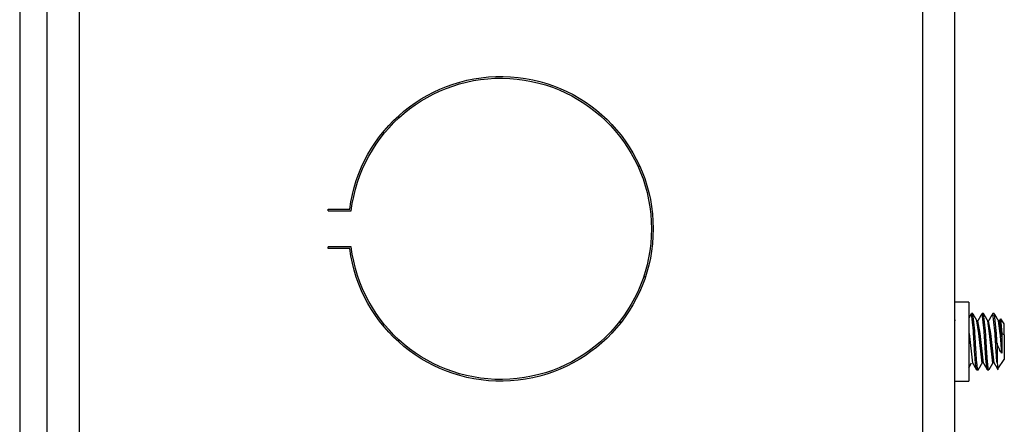
# Model space of a CAD drawing. Units: inches. Extents: x 0.3 to 16.7, y 0.3 to 10.7.
# Drawn here: x 6.4 to 6.7, y 7.1 to 7.2 of the extents above; entities that cross this region are included whole.
import ezdxf

# ---------------------------------------------------------------- set-up
doc = ezdxf.new("R2010")
doc.units = ezdxf.units.IN
doc.header["$MEASUREMENT"] = 0
doc.layers.add('GEOM', color=7, linetype='CONTINUOUS', lineweight=30)

msp = doc.modelspace()

# ---------------------------------------------------------------- linework, layer by layer
at = {"layer": 'GEOM', "linetype": 'Continuous'}
for p, q in [((6.453449822047853, 8.18467669550827), (6.453449822047853, 6.70327669550827)), ((6.698449822047853, 8.18467669550827), (6.698449822047853, 6.70327669550827)), ((6.707824822047852, 6.703276695508269), (6.707824822047852, 8.18467669550827)), ((6.436224822047852, 8.18147669550827), (6.436224822047852, 6.706476695508269)), ((6.444074822047853, 8.18147669550827), (6.444074822047853, 6.706476695508269)), ((6.616322134547853, 7.162091695508269), (6.615773434547853, 7.162091695508269)), ((6.525799822047853, 7.149176695508269), (6.525799822047853, 7.149676695508269)), ((6.525799822047853, 7.149676695508269), (6.532068476352899, 7.149676695508269)), ((6.525799822047853, 7.149176695508269), (6.532509949810471, 7.149176695508269)), ((6.525799822047853, 7.138276695508269), (6.525799822047853, 7.138776695508269)), ((6.532509949810471, 7.138776695508269), (6.525799822047853, 7.138776695508269)), ((6.532068476352899, 7.138276695508269), (6.525799822047853, 7.138276695508269)), ((6.617437787672853, 7.130091695508269), (6.617964915797852, 7.130091695508269)), ((6.711824822047853, 7.122626695508269), (6.707824822047852, 7.122626695508269)), ((6.711824822047853, 7.122626695508269), (6.711824822047853, 7.099726695508269)), ((6.707993986967042, 7.117274584694169), (6.707824697896378, 7.117564837224504)), ((6.712547112525249, 7.119329867028839), (6.711824886765397, 7.118087259258098)), ((6.713190447047852, 7.114317697374387), (6.712600276086488, 7.11937665809752)), ((6.712997604195857, 7.11937669550827), (6.712606979195857, 7.11937669550827)), ((6.713581072047853, 7.114317697374387), (6.712990901086489, 7.11937665809752)), ((6.716315447047852, 7.114317697374387), (6.715725276086488, 7.119376658097521)), ((6.716122604195856, 7.11937669550827), (6.715731979195857, 7.11937669550827)), ((6.716706072047852, 7.114317697374387), (6.716115901086488, 7.11937665809752)), ((6.719440447047852, 7.114317697374387), (6.718850276086489, 7.119376658097521)), ((6.719247604195856, 7.11937669550827), (6.718856979195857, 7.11937669550827)), ((6.719831072047854, 7.114317697374387), (6.719295832224248, 7.119333371862991)), ((6.720946888436817, 7.116872634304456), (6.721038831310283, 7.117758848754614)), ((6.721106998136379, 7.117871440321908), (6.72143019652532, 7.113564503672461)), ((6.722174822047853, 7.116346948468149), (6.721146119203183, 7.117816088385293)), ((6.610260437672853, 7.116831695508269), (6.610895978297853, 7.116831695508269)), ((6.714752947047852, 7.11354020478405), (6.714242117305552, 7.117277928444201)), ((6.715143572047852, 7.11354020478405), (6.714482439462683, 7.117284635067403)), ((6.717877947047853, 7.11354020478405), (6.717362512676113, 7.117285827157348)), ((6.718268572047852, 7.11354020478405), (6.717608305461503, 7.117286135802641)), ((6.721002947047853, 7.113540204784051), (6.720482593441359, 7.117293737150844)), ((6.721393572047853, 7.113540204784051), (6.720734147310281, 7.117287576560978)), ((6.722174822047853, 7.113157155775987), (6.722174822047853, 7.116346948468149)), ((6.712018572047853, 7.113540204784051), (6.711824815944338, 7.113540204784051)), ((6.712990901067691, 7.105006470699528), (6.712018572047852, 7.11354020478405)), ((6.713190447047853, 7.114317697374387), (6.713581072047853, 7.114317697374387)), ((6.715725276067689, 7.105006470699528), (6.714752947047852, 7.11354020478405)), ((6.715143572047853, 7.113540204784051), (6.714752947047852, 7.113540204784051)), ((6.716115901067691, 7.10500647069953), (6.715143572047852, 7.11354020478405)), ((6.716315447047853, 7.114317697374387), (6.716706072047852, 7.114317697374387)), ((6.718268572047853, 7.113540204784051), (6.717877947047853, 7.113540204784051)), ((6.718850276067691, 7.10500647069953), (6.717877947047853, 7.11354020478405)), ((6.71924090106769, 7.10500647069953), (6.718268572047852, 7.11354020478405)), ((6.719440447047853, 7.114317697374387), (6.719831072047853, 7.114317697374387)), ((6.721393572047853, 7.113540204784051), (6.721002947047853, 7.113540204784051)), ((6.722174822047853, 7.113157155775987), (6.72143019652532, 7.11356450367246)), ((6.721474614509643, 7.112624545022693), (6.721474614509643, 7.1079014245168)), ((6.722174822047853, 7.113157155775987), (6.722174822047853, 7.106006442548389)), ((6.720053370331493, 7.110784306662336), (6.720053370331493, 7.105115431162553)), ((6.720283894095256, 7.103305917561994), (6.722174822047853, 7.106006442548389)), ((6.711824700388108, 7.103607910505827), (6.712670572944199, 7.105060400886446)), ((6.720053370331493, 7.105115431162553), (6.720251191225502, 7.103259509500229)), ((6.714169479195856, 7.10297669550827), (6.714560104195857, 7.10297669550827)), ((6.717294479195856, 7.10297669550827), (6.717685104195857, 7.10297669550827)), ((6.707824822047852, 7.099726695508269), (6.711824822047853, 7.099726695508269))]:
    msp.add_line(p, q, dxfattribs=at)
at = {"layer": 'GEOM', "linetype": 'Continuous', "extrusion": (0, 0, -1)}
for centre, radius, start, end in [((-6.575949822047852, 7.143976695508268), 0.04425, 7.4010378346133, 352.5989621653867), ((-6.575949822047852, 7.143976695508269), 0.04374999999999999, 6.826149646063016, 353.1738503539369)]:
    msp.add_arc(centre, radius, start, end, dxfattribs=at)
at = {"layer": 'GEOM', "linetype": 'Continuous'}
for points, degree in [([(6.714240602706216, 7.117280579359109), (6.713641651120597, 7.11830727388462), (6.713044341817582, 7.119336022916233)], 2), ([(6.715672946718962, 7.119331297730837), (6.715080196384166, 7.11831024240477), (6.714486129431713, 7.117290898381708)], 2), ([(6.717361183867283, 7.117288017647913), (6.716762820203665, 7.118314100985229), (6.716165914679217, 7.119342009959429)], 2), ([(6.718798774969561, 7.119332695793743), (6.718206019226092, 7.11831166092892), (6.717611945533775, 7.117292237405442)], 2), ([(6.72048166998573, 7.117295161199428), (6.719883075367215, 7.118321987595527), (6.7192860125164, 7.119349960416327)], 2), ([(6.721032400611916, 7.117799657274702), (6.720737761212807, 7.117293559054629)], 1), ([(6.72143019652532, 7.113564503672461), (6.721444880928485, 7.113260260014407), (6.721459809180938, 7.112944426503722), (6.721474614509643, 7.112624545022694)], 3), ([(6.712917562097649, 7.105072973242542), (6.713514101500215, 7.104049653768271), (6.71410849226786, 7.103025481049279)], 2), ([(6.714600200788176, 7.103006087148342), (6.715198869812536, 7.104036801047951), (6.715799915173609, 7.105067401776076)], 2), ([(6.716041951055465, 7.10507408031618), (6.716638499791713, 7.104050778956446), (6.717232895588075, 7.103026540177098)], 2), ([(6.717729205987305, 7.10301273210889), (6.718327889468634, 7.104043871918903), (6.718928954850851, 7.105074296747914)], 2), ([(6.719166356503961, 7.1050751666078), (6.719762906367279, 7.104051898933951), (6.720357302013147, 7.103027605353294)], 2)]:
    msp.add_open_spline(points, degree=degree, dxfattribs=at)
for points, weights, knots in [([(6.714163216150337, 7.102976714783264), (6.714061001954442, 7.102980234962017), (6.713971697047853, 7.103602125733223), (6.713711280381186, 7.105415584006152), (6.713450863714519, 7.110109598030139), (6.713330003918911, 7.11228809752015), (6.713190447047852, 7.114317697374387)], [0.9371304783983666, 0.949621095022155, 1, 0.8660254037844387, 1, 0.9330127018922172, 0.9330127018922193], [0, 0, 0, 0.2004406173526757, 0.2004406173526757, 0.7334802057842198, 0.7334802057842198, 1, 1, 1]), ([(6.714553841150336, 7.102976714783264), (6.714451626954443, 7.102980234962017), (6.714362322047853, 7.103602125733223), (6.714101905381186, 7.105415584006152), (6.713841488714519, 7.110109598030139), (6.713720628918911, 7.11228809752015), (6.713581072047853, 7.114317697374387)], [0.9371304783983666, 0.9496210950221553, 1, 0.8660254037844387, 1, 0.9330127018922172, 0.9330127018922193], [0, 0, 0, 0.2004406173526736, 0.2004406173526736, 0.7334802057842195, 0.7334802057842195, 1, 1, 1]), ([(6.717288216150336, 7.102976714783264), (6.717186001954443, 7.102980234962017), (6.717096697047853, 7.103602125733223), (6.716836280381187, 7.105415584006152), (6.716575863714519, 7.110109598030139), (6.71645500391891, 7.11228809752015), (6.716315447047852, 7.114317697374387)], [0.9371304783983666, 0.9496210950221553, 1, 0.8660254037844387, 1, 0.9330127018922172, 0.9330127018922193], [0, 0, 0, 0.2004406173526736, 0.2004406173526736, 0.7334802057842195, 0.7334802057842195, 1, 1, 1]), ([(6.717678841150335, 7.102976714783262), (6.717576626954442, 7.102980234962012), (6.717487322047853, 7.103602125733223), (6.717226905381186, 7.105415584006152), (6.71696648871452, 7.110109598030139), (6.716845628918911, 7.11228809752015), (6.716706072047852, 7.114317697374387)], [0.9371304783981853, 0.9496210950217895, 1, 0.8660254037844387, 1, 0.9330127018922172, 0.9330127018922193], [0, 0, 0, 0.2004406173538371, 0.2004406173538371, 0.7334802057846074, 0.7334802057846074, 1, 1, 1]), ([(6.720053370331492, 7.105115431162553), (6.719865855687862, 7.107135615425146), (6.719700863714519, 7.110109598030139), (6.71958000391891, 7.11228809752015), (6.719440447047852, 7.114317697374387)], [0.9404210966100672, 0.9107356207219988, 1, 0.9330127018922172, 0.9330127018922193], [0, 0, 0, 0.5712858944714456, 0.5712858944714456, 1, 1, 1]), ([(6.721474614509644, 7.1079014245168), (6.721361640732299, 7.109040778105649), (6.721263363714519, 7.110373736804255), (6.721142503918911, 7.112012992039176), (6.721002947047853, 7.113540204784051)], [0.9351005505731109, 0.9448389160789663, 1, 0.9330127018922175, 0.9330127018922194], [0, 0, 0, 0.4515907865895482, 0.4515907865895482, 1, 1, 1])]:
    msp.add_rational_spline(points, weights, degree=2, knots=knots, dxfattribs=at)
for points, weights in [([(6.720053370331492, 7.110784306662335), (6.719947804500305, 7.11262003701066), (6.719831072047854, 7.114317697374387)], [0.9798803578450581, 0.9330127018922179, 0.9330127018922194]), ([(6.721474614509643, 7.112624545022694), (6.721434341567054, 7.113094051693521), (6.721393572047853, 7.113540204784051)], [0.9387296097592388, 0.933012701892219, 0.9330127018922195])]:
    msp.add_rational_spline(points, weights, degree=2, dxfattribs=at)
msp.add_open_spline([(6.721474614509643, 7.1079014245168), (6.721344980513594, 7.108032540694057), (6.721218830001145, 7.108191853615752), (6.720851593216977, 7.1087463032093), (6.720619787053656, 7.109225395306115), (6.720287199232609, 7.110089040108592), (6.720171310307615, 7.110432517428867), (6.720053370331493, 7.110784306662336)], degree=3, knots=[0, 0, 0, 0, 0.2370861160670474, 0.2370861160670474, 0.7210493558708702, 0.7210493558708702, 1, 1, 1, 1], dxfattribs=at)

doc.saveas('drawing.dxf')
